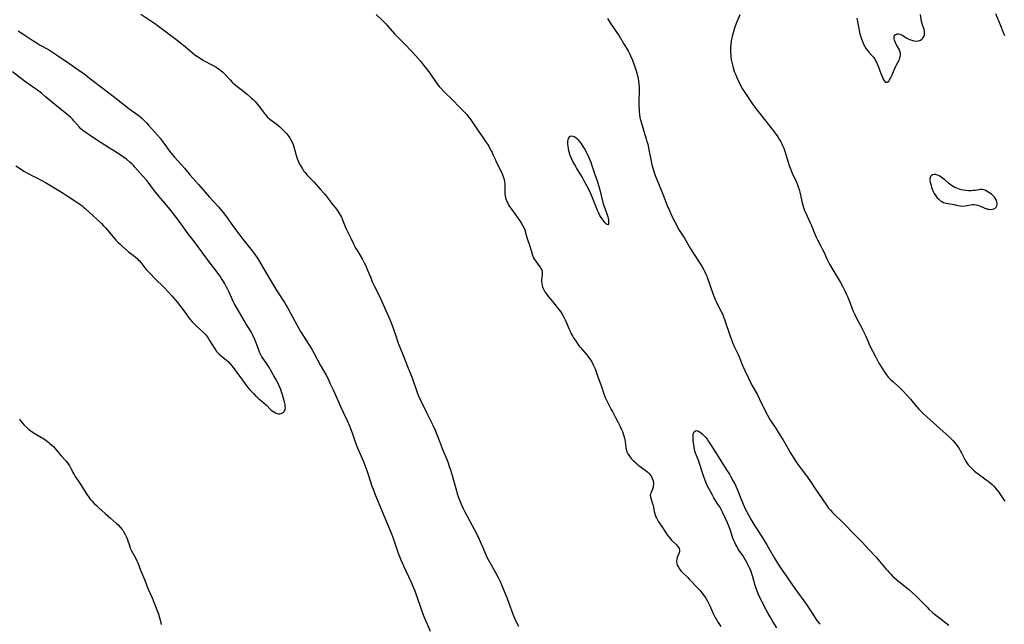
# Model space of a CAD drawing. Units: inches. Extents: x 2145238 to 2150705, y 198209 to 203672.
# Drawn here: x 2146855 to 2147130, y 200177 to 200346 of the extents above; entities that cross this region are included whole.
import ezdxf

# ---------------------------------------------------------------- set-up
doc = ezdxf.new("R2010")
doc.units = ezdxf.units.IN
doc.header["$MEASUREMENT"] = 0
doc.layers.add('c_10_T14S_R21E', color=159, linetype='Continuous')

msp = doc.modelspace()

# ---------------------------------------------------------------- linework, layer by layer
at = {"layer": 'c_10_T14S_R21E'}
for points in [[(2146888.63, 200347.62, 964), (2146891.12, 200345.97, 964), (2146892.76, 200344.92, 964), (2146893.19, 200344.62, 964), (2146893.96, 200344.04, 964), (2146896.18, 200342.31, 964), (2146898.76, 200340.4, 964), (2146899.84, 200339.57, 964), (2146901.04, 200338.61, 964), (2146903.09, 200336.88, 964), (2146903.77, 200336.33, 964), (2146904.74, 200335.61, 964), (2146905.18, 200335.32, 964), (2146906.13, 200334.75, 964), (2146908.7, 200333.39, 964), (2146909.57, 200332.9, 964), (2146910.08, 200332.58, 964), (2146910.57, 200332.25, 964), (2146910.98, 200331.93, 964), (2146911.57, 200331.42, 964), (2146912.13, 200330.87, 964), (2146913.59, 200329.29, 964), (2146914.18, 200328.69, 964), (2146914.79, 200328.11, 964), (2146915.5, 200327.51, 964), (2146917.36, 200326.1, 964), (2146918.48, 200325.21, 964), (2146919.51, 200324.32, 964), (2146919.99, 200323.85, 964), (2146920.55, 200323.27, 964), (2146920.99, 200322.76, 964), (2146921.8, 200321.73, 964), (2146923.09, 200320, 964), (2146923.53, 200319.46, 964), (2146924.08, 200318.88, 964), (2146924.73, 200318.32, 964), (2146926.33, 200317.14, 964), (2146926.92, 200316.66, 964), (2146927.51, 200316.15, 964), (2146928.08, 200315.61, 964), (2146928.64, 200315.06, 964), (2146929.21, 200314.44, 964), (2146929.73, 200313.82, 964), (2146930.2, 200313.16, 964), (2146930.6, 200312.53, 964), (2146930.94, 200311.86, 964), (2146931.19, 200311.25, 964), (2146931.42, 200310.55, 964), (2146931.97, 200308.59, 964), (2146932.36, 200307.3, 964), (2146932.59, 200306.67, 964), (2146932.77, 200306.24, 964), (2146932.92, 200305.91, 964), (2146933.33, 200305.16, 964), (2146933.79, 200304.43, 964), (2146934.14, 200303.93, 964), (2146934.52, 200303.44, 964), (2146935.07, 200302.81, 964), (2146937.04, 200300.71, 964), (2146938.89, 200298.68, 964), (2146939.86, 200297.58, 964), (2146940.34, 200297, 964), (2146942.04, 200294.77, 964), (2146943.32, 200293.14, 964), (2146943.67, 200292.66, 964), (2146944.01, 200292.17, 964), (2146944.44, 200291.45, 964), (2146944.7, 200290.95, 964), (2146945.04, 200290.19, 964), (2146945.78, 200288.33, 964), (2146946.07, 200287.68, 964), (2146947.37, 200285.05, 964), (2146948.07, 200283.5, 964), (2146948.36, 200282.9, 964), (2146948.58, 200282.5, 964), (2146948.99, 200281.79, 964), (2146949.84, 200280.44, 964), (2146950.5, 200279.31, 964), (2146951.07, 200278.21, 964), (2146951.49, 200277.33, 964), (2146952.03, 200276.11, 964), (2146952.88, 200273.97, 964), (2146953.32, 200272.93, 964), (2146953.95, 200271.63, 964), (2146955.25, 200269.06, 964), (2146956.03, 200267.44, 964), (2146957.15, 200264.91, 964), (2146958.21, 200262.36, 964), (2146959.08, 200260.18, 964), (2146959.47, 200259.14, 964), (2146959.82, 200258.13, 964), (2146960.49, 200256.04, 964), (2146960.75, 200255.29, 964), (2146961.01, 200254.64, 964), (2146962.06, 200252.1, 964), (2146963.18, 200249.22, 964), (2146964.46, 200246.06, 964), (2146965.78, 200242.3, 964), (2146966.28, 200241, 964), (2146966.58, 200240.27, 964), (2146966.89, 200239.57, 964), (2146967.23, 200238.87, 964), (2146968.6, 200236.23, 964), (2146970.2, 200233.01, 964), (2146970.89, 200231.48, 964), (2146971.38, 200230.28, 964), (2146972.22, 200228.13, 964), (2146973.06, 200225.91, 964), (2146974.23, 200223.07, 964), (2146974.5, 200222.38, 964), (2146974.86, 200221.35, 964), (2146975.1, 200220.62, 964), (2146975.55, 200219.13, 964), (2146976.02, 200217.48, 964), (2146976.82, 200214.52, 964), (2146977.06, 200213.72, 964), (2146977.31, 200212.93, 964), (2146977.57, 200212.21, 964), (2146977.85, 200211.5, 964), (2146978.15, 200210.79, 964), (2146978.73, 200209.56, 964), (2146979.11, 200208.83, 964), (2146981.94, 200203.61, 964), (2146982.55, 200202.44, 964), (2146983.2, 200201.06, 964), (2146984.67, 200197.53, 964), (2146985.38, 200195.99, 964), (2146986.05, 200194.71, 964), (2146987.86, 200191.54, 964), (2146988.49, 200190.35, 964), (2146988.8, 200189.73, 964), (2146989.13, 200189.04, 964), (2146989.48, 200188.23, 964), (2146990.92, 200184.73, 964), (2146991.53, 200183.13, 964), (2146992.52, 200180.34, 964), (2146992.89, 200179.41, 964), (2146993.18, 200178.75, 964), (2146993.49, 200178.1, 964), (2146994.23, 200176.69, 964)], [(2146954.37, 200347.56, 962), (2146956.25, 200345.78, 962), (2146957.07, 200344.95, 962), (2146957.58, 200344.4, 962), (2146959.63, 200342.08, 962), (2146960.28, 200341.39, 962), (2146962.66, 200339.02, 962), (2146965.37, 200336.09, 962), (2146966.76, 200334.52, 962), (2146967.36, 200333.81, 962), (2146968.11, 200332.87, 962), (2146969.38, 200331.18, 962), (2146971.4, 200328.3, 962), (2146972.04, 200327.49, 962), (2146972.47, 200327.01, 962), (2146973.37, 200326.06, 962), (2146975.82, 200323.61, 962), (2146977.62, 200321.77, 962), (2146978.76, 200320.65, 962), (2146979.33, 200320.06, 962), (2146979.73, 200319.59, 962), (2146980.12, 200319.11, 962), (2146980.66, 200318.37, 962), (2146982.73, 200315.31, 962), (2146984.34, 200313.07, 962), (2146985, 200312.12, 962), (2146985.52, 200311.33, 962), (2146985.88, 200310.74, 962), (2146986.22, 200310.15, 962), (2146986.57, 200309.5, 962), (2146986.79, 200309.05, 962), (2146987.13, 200308.31, 962), (2146987.63, 200307.11, 962), (2146987.98, 200306.36, 962), (2146989.22, 200303.93, 962), (2146989.64, 200303.02, 962), (2146989.83, 200302.52, 962), (2146990, 200302.02, 962), (2146990.16, 200301.46, 962), (2146990.29, 200300.84, 962), (2146990.37, 200300.22, 962), (2146990.4, 200299.62, 962), (2146990.37, 200298.2, 962), (2146990.38, 200297.4, 962), (2146990.44, 200296.89, 962), (2146990.65, 200296.1, 962), (2146990.95, 200295.32, 962), (2146991.18, 200294.83, 962), (2146991.44, 200294.35, 962), (2146991.67, 200293.96, 962), (2146992.21, 200293.16, 962), (2146993.41, 200291.54, 962), (2146994.72, 200289.68, 962), (2146995.05, 200289.18, 962), (2146995.43, 200288.54, 962), (2146995.75, 200287.88, 962), (2146995.92, 200287.42, 962), (2146996.07, 200286.96, 962), (2146996.55, 200285.25, 962), (2146997.44, 200282.61, 962), (2146997.92, 200280.96, 962), (2146998.12, 200280.3, 962), (2146998.39, 200279.63, 962), (2146998.67, 200279.12, 962), (2146998.91, 200278.74, 962), (2146999.3, 200278.2, 962), (2147000.21, 200277, 962), (2147000.48, 200276.57, 962), (2147000.61, 200276.31, 962), (2147000.77, 200275.87, 962), (2147000.83, 200275.39, 962), (2147000.82, 200274.87, 962), (2147000.65, 200273.43, 962), (2147000.64, 200272.95, 962), (2147000.69, 200272.39, 962), (2147000.8, 200271.82, 962), (2147000.89, 200271.52, 962), (2147001.08, 200271.01, 962), (2147001.33, 200270.5, 962), (2147001.59, 200270.06, 962), (2147001.84, 200269.68, 962), (2147002.3, 200269.08, 962), (2147004.07, 200266.89, 962), (2147005.36, 200265.27, 962), (2147005.91, 200264.56, 962), (2147006.42, 200263.82, 962), (2147006.9, 200262.99, 962), (2147007.27, 200262.25, 962), (2147007.6, 200261.48, 962), (2147008.27, 200259.85, 962), (2147008.59, 200259.11, 962), (2147008.94, 200258.4, 962), (2147009.26, 200257.83, 962), (2147009.6, 200257.27, 962), (2147010.08, 200256.5, 962), (2147010.58, 200255.76, 962), (2147011.17, 200254.95, 962), (2147011.49, 200254.53, 962), (2147012.06, 200253.85, 962), (2147013.21, 200252.56, 962), (2147013.87, 200251.75, 962), (2147014.29, 200251.14, 962), (2147014.67, 200250.5, 962), (2147015.09, 200249.71, 962), (2147015.41, 200249, 962), (2147015.58, 200248.57, 962), (2147016.34, 200246.34, 962), (2147017.38, 200243.65, 962), (2147018.04, 200241.65, 962), (2147018.23, 200241.11, 962), (2147018.45, 200240.57, 962), (2147019.27, 200238.95, 962), (2147020.13, 200237.2, 962), (2147020.52, 200236.46, 962), (2147021.42, 200234.83, 962), (2147021.98, 200233.79, 962), (2147022.61, 200232.49, 962), (2147022.92, 200231.8, 962), (2147023.22, 200231.06, 962), (2147023.45, 200230.45, 962), (2147023.65, 200229.84, 962), (2147023.81, 200229.24, 962), (2147023.93, 200228.72, 962), (2147024.02, 200228.21, 962), (2147024.21, 200226.7, 962), (2147024.32, 200226.06, 962), (2147024.48, 200225.45, 962), (2147024.74, 200224.88, 962), (2147025.08, 200224.34, 962), (2147025.37, 200223.95, 962), (2147025.69, 200223.58, 962), (2147026.34, 200222.89, 962), (2147026.96, 200222.29, 962), (2147027.37, 200221.93, 962), (2147027.79, 200221.59, 962), (2147028.18, 200221.29, 962), (2147029.62, 200220.28, 962), (2147029.93, 200220.05, 962), (2147030.34, 200219.7, 962), (2147030.72, 200219.33, 962), (2147031.03, 200218.97, 962), (2147031.23, 200218.67, 962), (2147031.58, 200218, 962), (2147031.81, 200217.29, 962), (2147031.89, 200216.83, 962), (2147031.92, 200216.37, 962), (2147031.88, 200215.92, 962), (2147031.8, 200215.49, 962), (2147031.65, 200215.02, 962), (2147031.26, 200214.09, 962), (2147031.11, 200213.64, 962), (2147031.04, 200213.19, 962), (2147031.09, 200212.71, 962), (2147031.23, 200212.2, 962), (2147031.56, 200211.25, 962), (2147031.72, 200210.74, 962), (2147031.9, 200209.99, 962), (2147032.14, 200208.71, 962), (2147032.27, 200208.12, 962), (2147032.48, 200207.46, 962), (2147032.72, 200206.93, 962), (2147033.01, 200206.4, 962), (2147033.34, 200205.89, 962), (2147034.43, 200204.29, 962), (2147035.71, 200202.27, 962), (2147036.2, 200201.62, 962), (2147036.57, 200201.19, 962), (2147036.95, 200200.78, 962), (2147038.22, 200199.52, 962), (2147038.69, 200199, 962), (2147039.06, 200198.4, 962), (2147039.16, 200198.05, 962), (2147039.16, 200197.69, 962), (2147039.06, 200197.21, 962), (2147038.58, 200195.97, 962), (2147038.43, 200195.4, 962), (2147038.38, 200194.85, 962), (2147038.47, 200194.17, 962), (2147038.64, 200193.66, 962), (2147038.89, 200193.16, 962), (2147039.31, 200192.54, 962), (2147039.66, 200192.12, 962), (2147040.04, 200191.72, 962), (2147041.5, 200190.29, 962), (2147042.03, 200189.76, 962), (2147044.41, 200187.25, 962), (2147044.95, 200186.64, 962), (2147045.47, 200186.02, 962), (2147046.1, 200185.18, 962), (2147046.53, 200184.55, 962), (2147046.93, 200183.89, 962), (2147047.43, 200182.98, 962), (2147047.71, 200182.37, 962), (2147048.65, 200180.27, 962), (2147049.29, 200178.98, 962), (2147049.64, 200178.37, 962), (2147050.03, 200177.72, 962), (2147050.78, 200176.58, 962)], [(2147019.04, 200346.43, 960), (2147019.79, 200345.26, 960), (2147021.59, 200342.66, 960), (2147022.29, 200341.59, 960), (2147023.76, 200339.19, 960), (2147024.8, 200337.4, 960), (2147025.19, 200336.67, 960), (2147025.5, 200336.03, 960), (2147026.02, 200334.82, 960), (2147026.63, 200333.18, 960), (2147027.07, 200331.84, 960), (2147027.27, 200331.19, 960), (2147027.55, 200330.11, 960), (2147027.64, 200329.68, 960), (2147027.77, 200328.9, 960), (2147027.86, 200328.11, 960), (2147027.92, 200327.16, 960), (2147027.93, 200326.27, 960), (2147027.85, 200323.46, 960), (2147027.86, 200321.94, 960), (2147027.89, 200321.19, 960), (2147027.94, 200320.46, 960), (2147028.03, 200319.62, 960), (2147028.15, 200318.79, 960), (2147028.35, 200317.85, 960), (2147028.63, 200316.79, 960), (2147029.9, 200312.82, 960), (2147030.1, 200312.09, 960), (2147030.3, 200311.34, 960), (2147030.63, 200309.77, 960), (2147031.24, 200306.55, 960), (2147031.38, 200305.94, 960), (2147031.62, 200304.98, 960), (2147032.03, 200303.66, 960), (2147032.41, 200302.6, 960), (2147032.65, 200301.98, 960), (2147034.54, 200297.41, 960), (2147035.79, 200294.18, 960), (2147036.28, 200292.98, 960), (2147037.08, 200291.21, 960), (2147037.85, 200289.66, 960), (2147038.22, 200288.95, 960), (2147038.96, 200287.64, 960), (2147040.55, 200285.04, 960), (2147042.19, 200282.25, 960), (2147043.08, 200280.83, 960), (2147045.04, 200277.85, 960), (2147045.55, 200277.04, 960), (2147046.02, 200276.21, 960), (2147046.29, 200275.65, 960), (2147046.56, 200275.05, 960), (2147046.8, 200274.43, 960), (2147048.61, 200269.36, 960), (2147049.14, 200267.99, 960), (2147049.4, 200267.42, 960), (2147049.74, 200266.73, 960), (2147050.88, 200264.63, 960), (2147051.22, 200263.91, 960), (2147051.44, 200263.37, 960), (2147051.89, 200262.11, 960), (2147053.34, 200257.71, 960), (2147053.79, 200256.47, 960), (2147054.01, 200255.9, 960), (2147054.45, 200254.86, 960), (2147055.58, 200252.55, 960), (2147055.85, 200251.97, 960), (2147056.9, 200249.3, 960), (2147057.45, 200248.11, 960), (2147059.45, 200244.07, 960), (2147060.86, 200241.54, 960), (2147061.49, 200240.3, 960), (2147062.97, 200237.25, 960), (2147063.81, 200235.65, 960), (2147064.48, 200234.48, 960), (2147065, 200233.64, 960), (2147066.21, 200231.8, 960), (2147066.91, 200230.68, 960), (2147068.03, 200228.84, 960), (2147069.43, 200226.41, 960), (2147070.14, 200225.22, 960), (2147070.95, 200223.94, 960), (2147071.73, 200222.73, 960), (2147072.66, 200221.4, 960), (2147073.46, 200220.32, 960), (2147074.44, 200219.03, 960), (2147075.19, 200218.01, 960), (2147075.6, 200217.41, 960), (2147077.22, 200214.95, 960), (2147080.07, 200210.79, 960), (2147080.88, 200209.7, 960), (2147081.37, 200209.11, 960), (2147081.98, 200208.43, 960), (2147082.8, 200207.59, 960), (2147084.38, 200206.13, 960), (2147085.13, 200205.41, 960), (2147085.88, 200204.64, 960), (2147087.34, 200203.08, 960), (2147087.91, 200202.49, 960), (2147089.5, 200200.96, 960), (2147090.34, 200200.1, 960), (2147091.97, 200198.31, 960), (2147094.21, 200195.95, 960), (2147095.04, 200195, 960), (2147096.9, 200192.7, 960), (2147097.38, 200192.13, 960), (2147097.68, 200191.79, 960), (2147098.24, 200191.2, 960), (2147098.84, 200190.63, 960), (2147099.94, 200189.69, 960), (2147103.25, 200187, 960), (2147104.31, 200186.06, 960), (2147105.34, 200185.1, 960), (2147106.28, 200184.19, 960), (2147106.85, 200183.62, 960), (2147108.32, 200182.07, 960), (2147108.98, 200181.41, 960), (2147109.83, 200180.62, 960), (2147110.83, 200179.79, 960), (2147111.48, 200179.28, 960), (2147114.45, 200177.04, 960)], [(2147056.05, 200347.46, 958), (2147055.06, 200345.08, 958), (2147054.57, 200343.73, 958), (2147054.25, 200342.68, 958), (2147053.94, 200341.51, 958), (2147053.8, 200340.9, 958), (2147053.67, 200340.2, 958), (2147053.52, 200339.14, 958), (2147053.46, 200338.3, 958), (2147053.45, 200337.66, 958), (2147053.46, 200337.02, 958), (2147053.51, 200336.19, 958), (2147053.58, 200335.6, 958), (2147053.67, 200335.02, 958), (2147053.9, 200333.83, 958), (2147054.21, 200332.62, 958), (2147054.38, 200332.05, 958), (2147054.58, 200331.45, 958), (2147054.81, 200330.87, 958), (2147055.19, 200329.95, 958), (2147055.74, 200328.77, 958), (2147056.16, 200327.95, 958), (2147056.52, 200327.28, 958), (2147056.88, 200326.65, 958), (2147057.26, 200326.04, 958), (2147059.3, 200322.95, 958), (2147059.69, 200322.38, 958), (2147060.5, 200321.27, 958), (2147065.36, 200315.13, 958), (2147066.21, 200314, 958), (2147066.66, 200313.37, 958), (2147067.08, 200312.73, 958), (2147067.49, 200312.01, 958), (2147067.8, 200311.4, 958), (2147068.08, 200310.81, 958), (2147068.33, 200310.21, 958), (2147068.55, 200309.64, 958), (2147068.75, 200309.06, 958), (2147068.94, 200308.47, 958), (2147069.56, 200306.28, 958), (2147069.86, 200305.37, 958), (2147070.1, 200304.72, 958), (2147070.7, 200303.26, 958), (2147071.89, 200300.68, 958), (2147072.18, 200299.98, 958), (2147072.4, 200299.42, 958), (2147072.64, 200298.69, 958), (2147072.85, 200297.94, 958), (2147073.06, 200297.06, 958), (2147073.41, 200295.36, 958), (2147073.67, 200294.28, 958), (2147073.87, 200293.63, 958), (2147074.15, 200292.85, 958), (2147074.46, 200292.07, 958), (2147074.85, 200291.21, 958), (2147075.71, 200289.4, 958), (2147076.05, 200288.63, 958), (2147076.38, 200287.84, 958), (2147076.91, 200286.44, 958), (2147077.36, 200285.37, 958), (2147077.73, 200284.61, 958), (2147078.79, 200282.67, 958), (2147079.18, 200281.93, 958), (2147079.59, 200281.04, 958), (2147080.38, 200279.27, 958), (2147080.75, 200278.53, 958), (2147081.14, 200277.8, 958), (2147082.05, 200276.21, 958), (2147083.32, 200274.11, 958), (2147084.16, 200272.69, 958), (2147084.83, 200271.52, 958), (2147085.45, 200270.34, 958), (2147085.91, 200269.35, 958), (2147086.15, 200268.78, 958), (2147086.6, 200267.67, 958), (2147087.67, 200264.86, 958), (2147088.17, 200263.75, 958), (2147088.58, 200262.94, 958), (2147089.87, 200260.55, 958), (2147090.48, 200259.36, 958), (2147091.09, 200258.09, 958), (2147091.79, 200256.44, 958), (2147092.34, 200255.23, 958), (2147094.08, 200251.82, 958), (2147094.76, 200250.55, 958), (2147095.14, 200249.87, 958), (2147095.9, 200248.59, 958), (2147096.56, 200247.58, 958), (2147096.86, 200247.15, 958), (2147097.56, 200246.28, 958), (2147098.26, 200245.53, 958), (2147098.8, 200245.01, 958), (2147100.64, 200243.38, 958), (2147101.21, 200242.84, 958), (2147101.68, 200242.36, 958), (2147102.77, 200241.19, 958), (2147103.74, 200240.11, 958), (2147104.92, 200238.76, 958), (2147106.09, 200237.36, 958), (2147106.73, 200236.68, 958), (2147107.3, 200236.12, 958), (2147108.35, 200235.16, 958), (2147114.67, 200229.5, 958), (2147115.17, 200229.02, 958), (2147115.69, 200228.49, 958), (2147116.25, 200227.85, 958), (2147116.63, 200227.35, 958), (2147117, 200226.83, 958), (2147117.35, 200226.3, 958), (2147117.68, 200225.76, 958), (2147118.05, 200225.1, 958), (2147118.89, 200223.44, 958), (2147119.33, 200222.65, 958), (2147119.91, 200221.82, 958), (2147120.5, 200221.13, 958), (2147121.07, 200220.55, 958), (2147121.68, 200220, 958), (2147121.98, 200219.75, 958), (2147122.38, 200219.43, 958), (2147123.04, 200218.95, 958), (2147124.93, 200217.62, 958), (2147125.5, 200217.19, 958), (2147126.03, 200216.75, 958), (2147126.54, 200216.29, 958), (2147127.02, 200215.81, 958), (2147127.48, 200215.29, 958), (2147127.91, 200214.75, 958), (2147128.32, 200214.2, 958), (2147129.63, 200212.27, 958), (2147130.11, 200211.6, 958)], [(2147088.8, 200346.57, 956), (2147089.28, 200343.67, 956), (2147089.4, 200343.06, 956), (2147089.6, 200342.19, 956), (2147089.8, 200341.49, 956), (2147090.03, 200340.8, 956), (2147090.36, 200339.97, 956), (2147090.66, 200339.29, 956), (2147091.01, 200338.62, 956), (2147091.4, 200337.98, 956), (2147091.83, 200337.39, 956), (2147092.14, 200337.01, 956), (2147093.06, 200336.03, 956), (2147093.49, 200335.53, 956), (2147093.8, 200335.09, 956), (2147094.15, 200334.47, 956), (2147094.45, 200333.82, 956), (2147094.72, 200333.13, 956), (2147095.49, 200331.08, 956), (2147095.82, 200330.23, 956), (2147096.04, 200329.72, 956), (2147096.32, 200329.21, 956), (2147096.6, 200328.85, 956), (2147096.84, 200328.67, 956), (2147097.24, 200328.65, 956), (2147097.66, 200328.96, 956), (2147097.91, 200329.31, 956), (2147098.16, 200329.74, 956), (2147098.63, 200330.74, 956), (2147099.21, 200332.12, 956), (2147099.65, 200333.1, 956), (2147099.85, 200333.5, 956), (2147100.56, 200334.82, 956), (2147100.73, 200335.2, 956), (2147100.91, 200335.72, 956), (2147100.98, 200336.25, 956), (2147100.93, 200336.8, 956), (2147100.77, 200337.35, 956), (2147100.55, 200337.83, 956), (2147099.98, 200338.85, 956), (2147099.69, 200339.43, 956), (2147099.49, 200339.89, 956), (2147099.33, 200340.34, 956), (2147099.23, 200340.74, 956), (2147099.19, 200341.11, 956), (2147099.24, 200341.47, 956), (2147099.48, 200341.86, 956), (2147100.02, 200342.14, 956), (2147100.45, 200342.16, 956), (2147100.75, 200342.1, 956), (2147101.06, 200341.97, 956), (2147101.59, 200341.67, 956), (2147102.51, 200341.07, 956), (2147103.1, 200340.74, 956), (2147103.73, 200340.46, 956), (2147104.09, 200340.34, 956), (2147104.72, 200340.19, 956), (2147105.33, 200340.14, 956), (2147106, 200340.21, 956), (2147106.53, 200340.4, 956), (2147106.92, 200340.65, 956), (2147107.24, 200340.96, 956), (2147107.5, 200341.39, 956), (2147107.63, 200341.73, 956), (2147107.69, 200342.1, 956), (2147107.67, 200342.7, 956), (2147107.54, 200343.33, 956), (2147107.1, 200344.69, 956), (2147106.93, 200345.29, 956), (2147106.85, 200345.64, 956), (2147106.52, 200347.6, 956)], [(2147127.55, 200347.87, 956), (2147128.87, 200344.5, 956), (2147129.57, 200342.76, 956), (2147130.02, 200341.72, 956)], [(2146854.35, 200342.95, 966), (2146854.92, 200342.62, 966), (2146855.96, 200341.98, 966), (2146858.48, 200340.29, 966), (2146859.9, 200339.4, 966), (2146860.52, 200339.03, 966), (2146862.82, 200337.74, 966), (2146864.19, 200336.89, 966), (2146865.33, 200336.13, 966), (2146868.49, 200333.92, 966), (2146871.27, 200332.02, 966), (2146873.03, 200330.77, 966), (2146874.31, 200329.8, 966), (2146878.47, 200326.57, 966), (2146881.77, 200324.1, 966), (2146885.3, 200321.31, 966), (2146887.85, 200319.4, 966), (2146888.31, 200319.05, 966), (2146889.01, 200318.47, 966), (2146889.68, 200317.85, 966), (2146890.25, 200317.28, 966), (2146890.81, 200316.67, 966), (2146893.33, 200313.83, 966), (2146894.11, 200312.9, 966), (2146894.45, 200312.47, 966), (2146895.1, 200311.6, 966), (2146896.69, 200309.39, 966), (2146897.49, 200308.37, 966), (2146898.01, 200307.75, 966), (2146900.82, 200304.59, 966), (2146902.45, 200302.72, 966), (2146904.79, 200300.1, 966), (2146907.83, 200296.57, 966), (2146910.31, 200293.79, 966), (2146911.64, 200292.23, 966), (2146912.56, 200291.05, 966), (2146914.55, 200288.25, 966), (2146916.3, 200285.9, 966), (2146917.12, 200284.83, 966), (2146919.75, 200281.52, 966), (2146920.3, 200280.82, 966), (2146921.01, 200279.83, 966), (2146921.56, 200279.01, 966), (2146922.2, 200277.95, 966), (2146924.38, 200274.1, 966), (2146925.5, 200272.21, 966), (2146926.65, 200270.38, 966), (2146928.76, 200267.09, 966), (2146929.28, 200266.24, 966), (2146929.68, 200265.56, 966), (2146930.48, 200264.12, 966), (2146932.2, 200260.88, 966), (2146933.29, 200259, 966), (2146934.09, 200257.71, 966), (2146935.6, 200255.39, 966), (2146936.48, 200253.93, 966), (2146937.1, 200252.83, 966), (2146938.87, 200249.56, 966), (2146940.41, 200246.82, 966), (2146940.96, 200245.79, 966), (2146941.6, 200244.44, 966), (2146942.47, 200242.5, 966), (2146944.52, 200237.84, 966), (2146945.06, 200236.68, 966), (2146946.28, 200234.12, 966), (2146946.92, 200232.68, 966), (2146947.23, 200231.93, 966), (2146947.69, 200230.7, 966), (2146948.55, 200228.23, 966), (2146949.13, 200226.71, 966), (2146949.76, 200225.21, 966), (2146950.86, 200222.68, 966), (2146951.37, 200221.44, 966), (2146951.62, 200220.78, 966), (2146952.21, 200219.11, 966), (2146953.24, 200215.86, 966), (2146953.54, 200215.02, 966), (2146954.03, 200213.72, 966), (2146956.52, 200207.6, 966), (2146958.06, 200204.11, 966), (2146958.7, 200202.55, 966), (2146959.26, 200201.05, 966), (2146960.21, 200198.2, 966), (2146960.59, 200197.14, 966), (2146961.33, 200195.23, 966), (2146962.06, 200193.54, 966), (2146964.09, 200189.16, 966), (2146964.84, 200187.45, 966), (2146965.18, 200186.63, 966), (2146965.51, 200185.76, 966), (2146966.58, 200182.55, 966), (2146967.18, 200180.9, 966), (2146967.75, 200179.44, 966), (2146969.5, 200175.3, 966)], [(2146853.66, 200305.27, 966), (2146856.09, 200303.75, 966), (2146856.77, 200303.35, 966), (2146857.52, 200302.92, 966), (2146858.16, 200302.59, 966), (2146859.75, 200301.8, 966), (2146860.77, 200301.28, 966), (2146861.98, 200300.59, 966), (2146865.68, 200298.41, 966), (2146866.92, 200297.65, 966), (2146867.72, 200297.13, 966), (2146871.05, 200294.93, 966), (2146871.63, 200294.54, 966), (2146872.13, 200294.18, 966), (2146872.62, 200293.78, 966), (2146873.1, 200293.36, 966), (2146875.18, 200291.37, 966), (2146877.6, 200289.15, 966), (2146878.2, 200288.57, 966), (2146878.76, 200287.97, 966), (2146879.33, 200287.33, 966), (2146881.27, 200284.99, 966), (2146881.69, 200284.53, 966), (2146882.2, 200283.99, 966), (2146882.72, 200283.47, 966), (2146883.29, 200282.93, 966), (2146884.26, 200282.07, 966), (2146885.2, 200281.3, 966), (2146886.51, 200280.29, 966), (2146887.1, 200279.82, 966), (2146887.59, 200279.39, 966), (2146887.93, 200279.06, 966), (2146888.25, 200278.72, 966), (2146888.65, 200278.25, 966), (2146890.04, 200276.45, 966), (2146890.74, 200275.65, 966), (2146891.29, 200275.08, 966), (2146892.49, 200273.88, 966), (2146895.22, 200271.18, 966), (2146896.25, 200270.11, 966), (2146897.28, 200268.98, 966), (2146898.84, 200267.16, 966), (2146899.86, 200265.9, 966), (2146900.77, 200264.69, 966), (2146902.06, 200262.85, 966), (2146902.5, 200262.26, 966), (2146902.96, 200261.71, 966), (2146903.5, 200261.15, 966), (2146904.01, 200260.68, 966), (2146905.26, 200259.6, 966), (2146906.09, 200258.83, 966), (2146906.59, 200258.29, 966), (2146907.06, 200257.73, 966), (2146907.44, 200257.19, 966), (2146907.87, 200256.53, 966), (2146909.3, 200254.16, 966), (2146909.8, 200253.47, 966), (2146910.14, 200253.08, 966), (2146910.5, 200252.71, 966), (2146911.21, 200252.1, 966), (2146912.61, 200251.03, 966), (2146913.08, 200250.63, 966), (2146913.63, 200250.02, 966), (2146914.16, 200249.34, 966), (2146915.68, 200247.3, 966), (2146916.59, 200246.05, 966), (2146917.52, 200244.74, 966), (2146918.2, 200243.82, 966), (2146918.63, 200243.29, 966), (2146919.09, 200242.76, 966), (2146920.18, 200241.57, 966), (2146920.81, 200240.94, 966), (2146921.04, 200240.73, 966), (2146921.55, 200240.31, 966), (2146922.49, 200239.55, 966), (2146923.1, 200239.04, 966), (2146923.73, 200238.43, 966), (2146924.88, 200237.27, 966), (2146925.33, 200236.88, 966), (2146925.8, 200236.54, 966), (2146926.27, 200236.28, 966), (2146926.76, 200236.11, 966), (2146927.15, 200236.04, 966), (2146927.52, 200236.04, 966), (2146927.9, 200236.12, 966), (2146928.24, 200236.26, 966), (2146928.54, 200236.48, 966), (2146928.75, 200236.73, 966), (2146928.9, 200237.02, 966), (2146928.99, 200237.34, 966), (2146929.03, 200237.65, 966), (2146929.02, 200238.11, 966), (2146928.95, 200238.6, 966), (2146928.77, 200239.34, 966), (2146928.22, 200241.32, 966), (2146927.95, 200242.2, 966), (2146927.73, 200242.82, 966), (2146927.29, 200243.85, 966), (2146926.7, 200245.07, 966), (2146926.38, 200245.68, 966), (2146925.85, 200246.65, 966), (2146924.92, 200248.29, 966), (2146924.58, 200248.87, 966), (2146924.05, 200249.69, 966), (2146922.82, 200251.46, 966), (2146922.5, 200251.97, 966), (2146922.2, 200252.49, 966), (2146921.81, 200253.29, 966), (2146921.59, 200253.84, 966), (2146920.68, 200256.34, 966), (2146920.42, 200257.01, 966), (2146919.97, 200257.99, 966), (2146919.44, 200258.95, 966), (2146917.97, 200261.29, 966), (2146917.51, 200262.05, 966), (2146915.15, 200266.06, 966), (2146914.72, 200266.86, 966), (2146914.45, 200267.39, 966), (2146914.25, 200267.84, 966), (2146913.32, 200270.02, 966), (2146912.98, 200270.73, 966), (2146912.62, 200271.42, 966), (2146912.01, 200272.54, 966), (2146911.73, 200273.02, 966), (2146911.2, 200273.83, 966), (2146910.77, 200274.45, 966), (2146909.07, 200276.79, 966), (2146907.77, 200278.52, 966), (2146905.96, 200280.85, 966), (2146903.33, 200284.39, 966), (2146901.89, 200286.29, 966), (2146900.89, 200287.64, 966), (2146899.34, 200289.82, 966), (2146898.43, 200291.07, 966), (2146897.5, 200292.27, 966), (2146896.41, 200293.61, 966), (2146893.24, 200297.34, 966), (2146892.47, 200298.32, 966), (2146891.15, 200300.06, 966), (2146890.27, 200301.15, 966), (2146888.33, 200303.34, 966), (2146887, 200304.89, 966), (2146886.59, 200305.34, 966), (2146886.08, 200305.86, 966), (2146885.57, 200306.34, 966), (2146884.65, 200307.11, 966), (2146883.79, 200307.75, 966), (2146882.59, 200308.58, 966), (2146881.53, 200309.24, 966), (2146879.58, 200310.4, 966), (2146878.55, 200311.05, 966), (2146876.56, 200312.38, 966), (2146874.17, 200313.92, 966), (2146873.1, 200314.68, 966), (2146872.44, 200315.19, 966), (2146871.91, 200315.66, 966), (2146871.42, 200316.16, 966), (2146869.93, 200317.88, 966), (2146869.5, 200318.34, 966), (2146869.06, 200318.77, 966), (2146868.52, 200319.26, 966), (2146867.38, 200320.21, 966), (2146865.11, 200321.95, 966), (2146864.58, 200322.38, 966), (2146862, 200324.6, 966), (2146860.84, 200325.55, 966), (2146859.71, 200326.43, 966), (2146858.92, 200327.01, 966), (2146856.15, 200328.95, 966), (2146852.75, 200331.53, 966)], [(2146854.71, 200234.52, 968), (2146855.03, 200234.06, 968), (2146855.52, 200233.45, 968), (2146856.05, 200232.87, 968), (2146856.82, 200232.13, 968), (2146857.44, 200231.59, 968), (2146858.14, 200231.08, 968), (2146858.81, 200230.65, 968), (2146860.88, 200229.42, 968), (2146861.4, 200229.09, 968), (2146862.19, 200228.56, 968), (2146862.94, 200227.99, 968), (2146863.2, 200227.78, 968), (2146863.76, 200227.27, 968), (2146864.18, 200226.85, 968), (2146864.58, 200226.41, 968), (2146865.06, 200225.86, 968), (2146866.31, 200224.37, 968), (2146867.75, 200222.79, 968), (2146868.16, 200222.3, 968), (2146868.53, 200221.8, 968), (2146868.75, 200221.45, 968), (2146869.06, 200220.87, 968), (2146869.64, 200219.67, 968), (2146870, 200219.04, 968), (2146870.3, 200218.56, 968), (2146871.53, 200216.74, 968), (2146872.08, 200215.88, 968), (2146873.27, 200213.91, 968), (2146873.63, 200213.37, 968), (2146874.06, 200212.78, 968), (2146874.51, 200212.2, 968), (2146875.04, 200211.6, 968), (2146875.6, 200211.01, 968), (2146876.32, 200210.31, 968), (2146876.9, 200209.78, 968), (2146878.7, 200208.2, 968), (2146880.17, 200206.86, 968), (2146881.87, 200205.38, 968), (2146882.29, 200205, 968), (2146882.88, 200204.4, 968), (2146883.41, 200203.76, 968), (2146883.6, 200203.49, 968), (2146883.92, 200202.99, 968), (2146884.29, 200202.3, 968), (2146884.6, 200201.58, 968), (2146884.78, 200201.12, 968), (2146885.53, 200198.93, 968), (2146885.69, 200198.52, 968), (2146886.04, 200197.78, 968), (2146887.11, 200195.82, 968), (2146887.52, 200194.96, 968), (2146887.75, 200194.4, 968), (2146888.53, 200192.33, 968), (2146889.64, 200189.79, 968), (2146890.73, 200187.06, 968), (2146891.79, 200184.66, 968), (2146893.15, 200181.27, 968), (2146893.58, 200180.05, 968), (2146893.96, 200178.74, 968), (2146894.34, 200177.16, 968)], [(2147066.44, 200176.24, 962), (2147065.31, 200178.04, 962), (2147064.51, 200179.35, 962), (2147064, 200180.25, 962), (2147063.55, 200181.1, 962), (2147061.6, 200184.9, 962), (2147061.21, 200185.75, 962), (2147060.98, 200186.31, 962), (2147060.63, 200187.28, 962), (2147060.38, 200188.08, 962), (2147059.69, 200190.51, 962), (2147059.44, 200191.34, 962), (2147059.21, 200191.99, 962), (2147058.87, 200192.83, 962), (2147058.52, 200193.57, 962), (2147058.13, 200194.29, 962), (2147057.66, 200195.11, 962), (2147056.85, 200196.41, 962), (2147055.61, 200198.26, 962), (2147055.27, 200198.83, 962), (2147054.93, 200199.45, 962), (2147054.62, 200200.09, 962), (2147054.36, 200200.68, 962), (2147054.13, 200201.29, 962), (2147053.94, 200201.89, 962), (2147053.48, 200203.41, 962), (2147053.11, 200204.47, 962), (2147052.65, 200205.56, 962), (2147052.06, 200206.81, 962), (2147051.24, 200208.52, 962), (2147050.73, 200209.49, 962), (2147050.43, 200210.01, 962), (2147049.95, 200210.79, 962), (2147048.81, 200212.59, 962), (2147048.39, 200213.3, 962), (2147047.72, 200214.5, 962), (2147047.04, 200215.85, 962), (2147046.76, 200216.47, 962), (2147046.37, 200217.44, 962), (2147045.91, 200218.74, 962), (2147044.82, 200222.15, 962), (2147044.58, 200222.81, 962), (2147043.71, 200225.02, 962), (2147043.6, 200225.35, 962), (2147043.42, 200226.01, 962), (2147043.27, 200226.76, 962), (2147043.16, 200227.5, 962), (2147043.06, 200228.48, 962), (2147043.02, 200229.07, 962), (2147043.01, 200229.61, 962), (2147043.03, 200230.11, 962), (2147043.13, 200230.62, 962), (2147043.32, 200231.01, 962), (2147043.63, 200231.26, 962), (2147044.02, 200231.32, 962), (2147044.31, 200231.24, 962), (2147044.64, 200231.08, 962), (2147044.98, 200230.87, 962), (2147045.51, 200230.44, 962), (2147045.99, 200230, 962), (2147046.44, 200229.49, 962), (2147046.89, 200228.91, 962), (2147047.32, 200228.29, 962), (2147047.71, 200227.7, 962), (2147049.23, 200225.33, 962), (2147050.75, 200222.85, 962), (2147052.53, 200220.14, 962), (2147053.13, 200219.16, 962), (2147053.53, 200218.47, 962), (2147054.24, 200217.21, 962), (2147054.54, 200216.63, 962), (2147054.93, 200215.83, 962), (2147055.5, 200214.49, 962), (2147056.34, 200212.35, 962), (2147056.97, 200210.81, 962), (2147057.66, 200209.33, 962), (2147058.46, 200207.78, 962), (2147059.24, 200206.41, 962), (2147060.16, 200204.87, 962), (2147060.92, 200203.67, 962), (2147062.09, 200201.88, 962), (2147063.6, 200199.42, 962), (2147064.39, 200198.1, 962), (2147065.77, 200195.71, 962), (2147066.61, 200194.31, 962), (2147067.43, 200193.05, 962), (2147068.5, 200191.45, 962), (2147071.46, 200187.19, 962), (2147072.15, 200186.22, 962), (2147073.97, 200183.75, 962), (2147074.84, 200182.52, 962), (2147076.31, 200180.33, 962), (2147077.62, 200178.33, 962), (2147078.38, 200177.24, 962)]]:
    msp.add_polyline3d(points, dxfattribs=at)
for points in [[(2147008.83, 200307.78, 962), (2147008.58, 200308.46, 962), (2147008.42, 200308.95, 962), (2147008.29, 200309.44, 962), (2147008.15, 200310.05, 962), (2147008.03, 200310.75, 962), (2147007.96, 200311.42, 962), (2147007.96, 200312.04, 962), (2147008.04, 200312.65, 962), (2147008.23, 200313.15, 962), (2147008.51, 200313.49, 962), (2147008.89, 200313.63, 962), (2147009.34, 200313.6, 962), (2147009.64, 200313.52, 962), (2147009.95, 200313.37, 962), (2147010.4, 200313.03, 962), (2147010.84, 200312.57, 962), (2147011.19, 200312.14, 962), (2147011.6, 200311.58, 962), (2147012.36, 200310.45, 962), (2147012.7, 200309.9, 962), (2147013.03, 200309.33, 962), (2147013.47, 200308.46, 962), (2147013.77, 200307.8, 962), (2147014.05, 200307.13, 962), (2147014.37, 200306.28, 962), (2147014.59, 200305.62, 962), (2147015.52, 200302.82, 962), (2147016.17, 200301.08, 962), (2147016.47, 200300.2, 962), (2147016.66, 200299.56, 962), (2147016.92, 200298.63, 962), (2147017.34, 200297, 962), (2147017.81, 200295.07, 962), (2147018.07, 200294.13, 962), (2147018.28, 200293.48, 962), (2147018.5, 200292.86, 962), (2147018.97, 200291.63, 962), (2147019.16, 200291.02, 962), (2147019.25, 200290.64, 962), (2147019.34, 200290.08, 962), (2147019.37, 200289.59, 962), (2147019.33, 200289.12, 962), (2147019.19, 200288.85, 962), (2147018.84, 200288.91, 962), (2147018.45, 200289.33, 962), (2147017.59, 200290.5, 962), (2147017.14, 200291.16, 962), (2147016.97, 200291.43, 962), (2147016.63, 200292.08, 962), (2147016.32, 200292.77, 962), (2147014.88, 200296.37, 962), (2147014.4, 200297.47, 962), (2147013.83, 200298.66, 962), (2147012.76, 200300.72, 962), (2147012.07, 200301.99, 962), (2147011.44, 200303.08, 962), (2147010.43, 200304.69, 962), (2147009.8, 200305.75, 962), (2147009.38, 200306.54, 962), (2147009.09, 200307.16, 962)], [(2147127.98, 200294.45, 956), (2147127.98, 200294.82, 956), (2147127.91, 200295.2, 956), (2147127.71, 200295.75, 956), (2147127.42, 200296.27, 956), (2147127.24, 200296.52, 956), (2147126.88, 200296.92, 956), (2147126.5, 200297.25, 956), (2147126.1, 200297.55, 956), (2147125.23, 200298.15, 956), (2147124.77, 200298.43, 956), (2147124.28, 200298.61, 956), (2147123.87, 200298.66, 956), (2147123.33, 200298.64, 956), (2147121.83, 200298.44, 956), (2147121.26, 200298.38, 956), (2147120.73, 200298.35, 956), (2147119.99, 200298.35, 956), (2147119.23, 200298.4, 956), (2147118.49, 200298.5, 956), (2147117.6, 200298.7, 956), (2147117.14, 200298.85, 956), (2147116.68, 200299.02, 956), (2147116.18, 200299.25, 956), (2147115.69, 200299.52, 956), (2147114.95, 200300.02, 956), (2147114.31, 200300.53, 956), (2147113.37, 200301.35, 956), (2147112.73, 200301.88, 956), (2147111.99, 200302.38, 956), (2147111.35, 200302.68, 956), (2147110.83, 200302.82, 956), (2147110.34, 200302.86, 956), (2147109.93, 200302.77, 956), (2147109.63, 200302.59, 956), (2147109.37, 200302.28, 956), (2147109.27, 200302.01, 956), (2147109.21, 200301.71, 956), (2147109.2, 200301.25, 956), (2147109.26, 200300.74, 956), (2147109.41, 200300.06, 956), (2147109.63, 200299.33, 956), (2147109.85, 200298.74, 956), (2147110.11, 200298.15, 956), (2147110.42, 200297.54, 956), (2147110.8, 200296.94, 956), (2147111.23, 200296.39, 956), (2147111.66, 200295.94, 956), (2147112.13, 200295.55, 956), (2147112.55, 200295.29, 956), (2147113, 200295.08, 956), (2147113.76, 200294.86, 956), (2147115.94, 200294.45, 956), (2147116.87, 200294.24, 956), (2147117.64, 200294.09, 956), (2147118.34, 200294.03, 956), (2147119.04, 200294.08, 956), (2147120.61, 200294.42, 956), (2147121.09, 200294.49, 956), (2147121.57, 200294.5, 956), (2147122.07, 200294.44, 956), (2147122.57, 200294.31, 956), (2147123.08, 200294.11, 956), (2147124.13, 200293.63, 956), (2147124.51, 200293.47, 956), (2147124.88, 200293.33, 956), (2147125.28, 200293.22, 956), (2147125.68, 200293.15, 956), (2147126.22, 200293.13, 956), (2147126.65, 200293.18, 956), (2147127.04, 200293.29, 956), (2147127.41, 200293.49, 956), (2147127.7, 200293.76, 956), (2147127.89, 200294.08, 956)]]:
    msp.add_polyline3d(points, close=True, dxfattribs=at)

doc.saveas('drawing.dxf')
